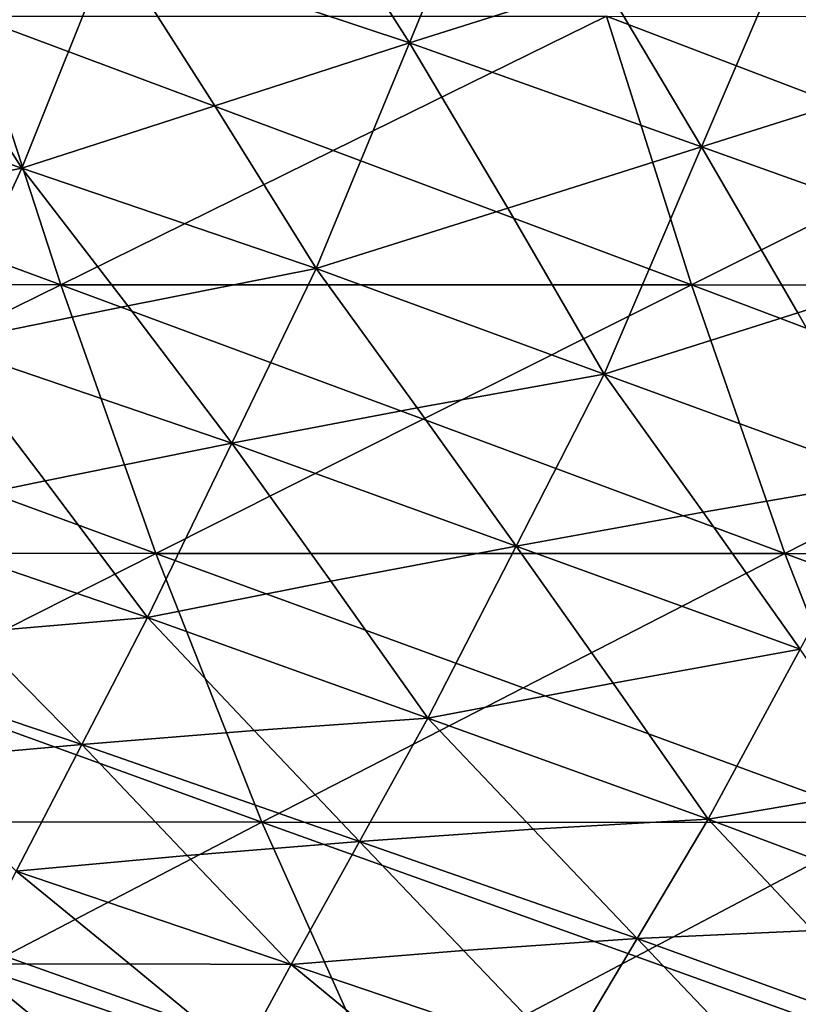
# Model space of a CAD drawing. Units: inches. Extents: x -11.4 to 10.9, y -11.8 to 11.8.
# Drawn here: x 6.6 to 7.1, y -8.8 to -8.2 of the extents above; entities that cross this region are included whole.
import ezdxf

# ---------------------------------------------------------------- set-up
doc = ezdxf.new("R2010")
doc.units = ezdxf.units.IN
doc.header["$MEASUREMENT"] = 0
doc.layers.add('SEAT-BASE', color=5, linetype='Continuous')
doc.layers.add('SEAT-FABRIC', color=5, linetype='Continuous')

msp = doc.modelspace()

# ---------------------------------------------------------------- linework, layer by layer
at = {"layer": 'SEAT-BASE'}
for points in [[(9.03764, -8.71305, 4.35579), (4.99162, -4.69789, 7.35579), (5.09183, -4.67582, 7.45299)], [(9.03764, -8.71305, 4.35579), (5.09183, -4.67582, 7.45299), (9.1353, -8.71415, 4.47771)], [(9.1353, -8.71415, 4.47771), (5.09183, -4.67582, 7.45299), (5.1855, -4.68301, 7.57844)], [(9.1353, -8.71415, 4.47771), (5.1855, -4.68301, 7.57844), (5.248, -4.70755, 7.68671)], [(4.89744, -4.74543, 7.29779), (4.99162, -4.69789, 7.35579), (8.93239, -8.75231, 4.27433)], [(8.93239, -8.75231, 4.27433), (4.99162, -4.69789, 7.35579), (9.03764, -8.71305, 4.35579)], [(5.2967, -4.74446, 7.79319), (9.21049, -8.75545, 4.62151), (5.248, -4.70755, 7.68671)], [(5.248, -4.70755, 7.68671), (9.21049, -8.75545, 4.62151), (9.1353, -8.71415, 4.47771)], [(5.34135, -4.80811, 7.9279), (9.21049, -8.75545, 4.62151), (5.2967, -4.74446, 7.79319)], [(7.83144, -7.82181, 5.00424), (4.89744, -4.74543, 7.29779), (8.93239, -8.75231, 4.27433)], [(5.3646, -4.89267, 8.06199), (9.25179, -8.83064, 4.76532), (5.34135, -4.80811, 7.9279)], [(9.25179, -8.83064, 4.76532), (9.21049, -8.75545, 4.62151), (5.34135, -4.80811, 7.9279)], [(4.76724, -4.87015, 7.29096), (8.76194, -8.92277, 4.27433), (4.72445, -4.94181, 7.32687)], [(4.76724, -4.87015, 7.29096), (7.83144, -7.82181, 5.00424), (8.33351, -8.32388, 4.62498)], [(4.76724, -4.87015, 7.29096), (8.33351, -8.32388, 4.62498), (8.83558, -8.82595, 4.24572)], [(8.83558, -8.82595, 4.24572), (8.76194, -8.92277, 4.27433), (4.76724, -4.87015, 7.29096)], [(5.35973, -4.99054, 8.17768), (9.25289, -8.9283, 4.88724), (5.3646, -4.89267, 8.06199)], [(9.25289, -8.9283, 4.88724), (9.25179, -8.83064, 4.76532), (5.3646, -4.89267, 8.06199)], [(4.72445, -4.94181, 7.32687), (8.72268, -9.02801, 4.35579), (4.69105, -5.04099, 7.40869)], [(8.76194, -8.92277, 4.27433), (8.72268, -9.02801, 4.35579), (4.72445, -4.94181, 7.32687)], [(5.32633, -5.08973, 8.2595), (9.25289, -8.9283, 4.88724), (5.35973, -4.99054, 8.17768)], [(4.69105, -5.04099, 7.40869), (8.72268, -9.02801, 4.35579), (4.68619, -5.13887, 7.52439)], [(5.28355, -5.16138, 8.29541), (9.21363, -9.03355, 4.9687), (5.32633, -5.08973, 8.2595)], [(5.32633, -5.08973, 8.2595), (9.21363, -9.03355, 4.9687), (9.25289, -8.9283, 4.88724)], [(4.68619, -5.13887, 7.52439), (8.72268, -9.02801, 4.35579), (8.72378, -9.12567, 4.47771)], [(4.68619, -5.13887, 7.52439), (8.72378, -9.12567, 4.47771), (4.70944, -5.22342, 7.65848)], [(5.28355, -5.16138, 8.29541), (8.16293, -8.1533, 5.82462), (8.65146, -8.64183, 5.41097)], [(8.65146, -8.64183, 5.41097), (9.13999, -9.13036, 4.99731), (5.28355, -5.16138, 8.29541)], [(5.28355, -5.16138, 8.29541), (9.13999, -9.13036, 4.99731), (9.21363, -9.03355, 4.9687)], [(4.75408, -5.28708, 7.79319), (4.70944, -5.22342, 7.65848), (8.76507, -9.20087, 4.62151)], [(4.70944, -5.22342, 7.65848), (8.72378, -9.12567, 4.47771), (8.76507, -9.20087, 4.62151)], [(4.75408, -5.28708, 7.79319), (8.76507, -9.20087, 4.62151), (4.80278, -5.32398, 7.89966)], [(5.05916, -5.33364, 8.23058), (9.04317, -9.204, 4.9687), (5.15334, -5.2861, 8.28859)], [(9.04317, -9.204, 4.9687), (8.16293, -8.1533, 5.82462), (5.15334, -5.2861, 8.28859)], [(4.80278, -5.32398, 7.89966), (8.76507, -9.20087, 4.62151), (8.84027, -9.24216, 4.76532)], [(4.80278, -5.32398, 7.89966), (8.84027, -9.24216, 4.76532), (4.86528, -5.34853, 8.00794)], [(4.95895, -5.35571, 8.13338), (8.93793, -9.24326, 4.88724), (5.05916, -5.33364, 8.23058)], [(8.93793, -9.24326, 4.88724), (9.04317, -9.204, 4.9687), (5.05916, -5.33364, 8.23058)], [(4.86528, -5.34853, 8.00794), (8.84027, -9.24216, 4.76532), (4.95895, -5.35571, 8.13338)], [(8.84027, -9.24216, 4.76532), (8.93793, -9.24326, 4.88724), (4.95895, -5.35571, 8.13338)]]:
    msp.add_3dface(points, dxfattribs=at)
at = {"layer": 'SEAT-FABRIC'}
for points in [[(6.86191, -8.22202, 19.97219), (6.92242, -8.07512, 19.94078), (6.79481, -8.11659, 19.94922)], [(6.98776, -8.18228, 19.96318), (6.92242, -8.07512, 19.94078), (6.86191, -8.22202, 19.97219)], [(6.66827, -8.15762, 19.95584), (6.86191, -8.22202, 19.97219), (6.79481, -8.11659, 19.94922)], [(7.05178, -8.28981, 19.98761), (7.11494, -8.14216, 19.95215), (6.98776, -8.18228, 19.96318)], [(7.17896, -8.2497, 19.97658), (7.11494, -8.14216, 19.95215), (7.05178, -8.28981, 19.98761)], [(6.5428, -8.19821, 19.96065), (6.6099, -8.30364, 19.98362), (6.66827, -8.15762, 19.95584)], [(6.66827, -8.15762, 19.95584), (6.6099, -8.30364, 19.98362), (6.73537, -8.26305, 19.97881)], [(6.73537, -8.26305, 19.97881), (6.86191, -8.22202, 19.97219), (6.66827, -8.15762, 19.95584)], [(6.98776, -8.18228, 19.96318), (6.86191, -8.22202, 19.97219), (7.05178, -8.28981, 19.98761)], [(6.5428, -8.19821, 19.96065), (6.4184, -8.23836, 19.96364), (6.6099, -8.30364, 19.98362)], [(6.57834, -8.20464, 18.6837), (6.63532, -8.37937, 18.77128), (6.39757, -8.29191, 18.74289)], [(6.81225, -8.2921, 18.70618), (6.63532, -8.37937, 18.77128), (6.57834, -8.20464, 18.6837)], [(6.57834, -8.20464, 18.6837), (6.99011, -8.20482, 18.64252), (6.81225, -8.2921, 18.70618)], [(6.99011, -8.20482, 18.64252), (7.04521, -8.37955, 18.72723), (6.81225, -8.2921, 18.70618)], [(7.21927, -8.29227, 18.65773), (7.04521, -8.37955, 18.72723), (6.99011, -8.20482, 18.64252)], [(6.99011, -8.20482, 18.64252), (7.39377, -8.20499, 18.58891), (7.21927, -8.29227, 18.65773)], [(6.73537, -8.26305, 19.97881), (6.80139, -8.36893, 20.00359), (6.86191, -8.22202, 19.97219)], [(6.86191, -8.22202, 19.97219), (6.80139, -8.36893, 20.00359), (6.92593, -8.32956, 19.99661)], [(7.05178, -8.28981, 19.98761), (6.86191, -8.22202, 19.97219), (6.92593, -8.32956, 19.99661)], [(6.6099, -8.30364, 19.98362), (6.4184, -8.23836, 19.96364), (6.48839, -8.32823, 19.97951)], [(7.05178, -8.28981, 19.98761), (7.24165, -8.3576, 20.00303), (7.17896, -8.2497, 19.97658)], [(6.6099, -8.30364, 19.98362), (6.80139, -8.36893, 20.00359), (6.73537, -8.26305, 19.97881)], [(6.39757, -8.29191, 18.74289), (6.63532, -8.37937, 18.77128), (6.21814, -8.37918, 18.80414)], [(6.81225, -8.2921, 18.70618), (7.04521, -8.37955, 18.72723), (6.63532, -8.37937, 18.77128)], [(6.92593, -8.32956, 19.99661), (6.98862, -8.43746, 20.02307), (7.05178, -8.28981, 19.98761)], [(7.05178, -8.28981, 19.98761), (6.98862, -8.43746, 20.02307), (7.11447, -8.39772, 20.01406)], [(7.21927, -8.29227, 18.65773), (7.448, -8.37971, 18.67226), (7.04521, -8.37955, 18.72723)], [(7.11447, -8.39772, 20.01406), (7.24165, -8.3576, 20.00303), (7.05178, -8.28981, 19.98761)], [(6.55728, -8.41777, 19.99691), (6.6099, -8.30364, 19.98362), (6.48839, -8.32823, 19.97951)], [(6.67879, -8.39318, 20.00102), (6.6099, -8.30364, 19.98362), (6.55728, -8.41777, 19.99691)], [(6.67879, -8.39318, 20.00102), (6.80139, -8.36893, 20.00359), (6.6099, -8.30364, 19.98362)], [(6.92593, -8.32956, 19.99661), (6.80139, -8.36893, 20.00359), (6.98862, -8.43746, 20.02307)], [(7.11447, -8.39772, 20.01406), (7.17584, -8.506, 20.04254), (7.24165, -8.3576, 20.00303)], [(6.74658, -8.48238, 20.01995), (6.80139, -8.36893, 20.00359), (6.67879, -8.39318, 20.00102)], [(6.86697, -8.45954, 20.02226), (6.80139, -8.36893, 20.00359), (6.74658, -8.48238, 20.01995)], [(6.98862, -8.43746, 20.02307), (6.80139, -8.36893, 20.00359), (6.86697, -8.45954, 20.02226)], [(6.21814, -8.37918, 18.80414), (6.63532, -8.37937, 18.77128), (6.4582, -8.46665, 18.83607)], [(6.63532, -8.37937, 18.77128), (6.69718, -8.55411, 18.86636), (6.4582, -8.46665, 18.83607)], [(6.87093, -8.46683, 18.79638), (6.69718, -8.55411, 18.86636), (6.63532, -8.37937, 18.77128)], [(6.63532, -8.37937, 18.77128), (7.04521, -8.37955, 18.72723), (6.87093, -8.46683, 18.79638)], [(7.04521, -8.37955, 18.72723), (7.106, -8.55428, 18.82066), (6.87093, -8.46683, 18.79638)], [(7.27704, -8.467, 18.74652), (7.106, -8.55428, 18.82066), (7.04521, -8.37955, 18.72723)], [(7.04521, -8.37955, 18.72723), (7.448, -8.37971, 18.67226), (7.27704, -8.467, 18.74652)], [(6.55728, -8.41777, 19.99691), (6.74658, -8.48238, 20.01995), (6.67879, -8.39318, 20.00102)], [(6.98862, -8.43746, 20.02307), (7.17584, -8.506, 20.04254), (7.11447, -8.39772, 20.01406)], [(6.55728, -8.41777, 19.99691), (6.50465, -8.53191, 20.01021), (6.62507, -8.50697, 20.01585)], [(6.62507, -8.50697, 20.01585), (6.74658, -8.48238, 20.01995), (6.55728, -8.41777, 19.99691)], [(6.93129, -8.54941, 20.04241), (6.98862, -8.43746, 20.02307), (6.86697, -8.45954, 20.02226)], [(7.05294, -8.52732, 20.04322), (6.98862, -8.43746, 20.02307), (6.93129, -8.54941, 20.04241)], [(7.05294, -8.52732, 20.04322), (7.17584, -8.506, 20.04254), (6.98862, -8.43746, 20.02307)], [(6.86697, -8.45954, 20.02226), (6.74658, -8.48238, 20.01995), (6.93129, -8.54941, 20.04241)], [(6.4582, -8.46665, 18.83607), (6.69718, -8.55411, 18.86636), (6.28215, -8.55392, 18.90251)], [(6.87093, -8.46683, 18.79638), (7.106, -8.55428, 18.82066), (6.69718, -8.55411, 18.86636)], [(7.27704, -8.467, 18.74652), (7.50894, -8.55444, 18.76592), (7.106, -8.55428, 18.82066)], [(6.62507, -8.50697, 20.01585), (6.69176, -8.59584, 20.03632), (6.74658, -8.48238, 20.01995)], [(6.74658, -8.48238, 20.01995), (6.69176, -8.59584, 20.03632), (6.8109, -8.57224, 20.04011)], [(6.93129, -8.54941, 20.04241), (6.74658, -8.48238, 20.01995), (6.8109, -8.57224, 20.04011)], [(6.50465, -8.53191, 20.01021), (6.69176, -8.59584, 20.03632), (6.62507, -8.50697, 20.01585)], [(7.116, -8.61643, 20.06487), (7.17584, -8.506, 20.04254), (7.05294, -8.52732, 20.04322)], [(6.93129, -8.54941, 20.04241), (7.116, -8.61643, 20.06487), (7.05294, -8.52732, 20.04322)], [(6.57723, -8.60547, 20.02219), (6.69176, -8.59584, 20.03632), (6.50465, -8.53191, 20.01021)], [(6.28215, -8.55392, 18.90251), (6.69718, -8.55411, 18.86636), (6.5245, -8.64139, 18.93798)], [(6.69718, -8.55411, 18.86636), (6.76598, -8.72885, 18.97211), (6.5245, -8.64139, 18.93798)], [(6.93588, -8.64157, 18.89621), (6.76598, -8.72885, 18.97211), (6.69718, -8.55411, 18.86636)], [(6.69718, -8.55411, 18.86636), (7.106, -8.55428, 18.82066), (6.93588, -8.64157, 18.89621)], [(6.8109, -8.57224, 20.04011), (6.87396, -8.66135, 20.06176), (6.93129, -8.54941, 20.04241)], [(6.93129, -8.54941, 20.04241), (6.87396, -8.66135, 20.06176), (6.99436, -8.63851, 20.06406)], [(6.99436, -8.63851, 20.06406), (7.116, -8.61643, 20.06487), (6.93129, -8.54941, 20.04241)], [(7.106, -8.55428, 18.82066), (7.17434, -8.72903, 18.92571), (6.93588, -8.64157, 18.89621)], [(7.34188, -8.64174, 18.84618), (7.17434, -8.72903, 18.92571), (7.106, -8.55428, 18.82066)], [(7.106, -8.55428, 18.82066), (7.50894, -8.55444, 18.76592), (7.34188, -8.64174, 18.84618)], [(6.8109, -8.57224, 20.04011), (6.69176, -8.59584, 20.03632), (6.87396, -8.66135, 20.06176)], [(6.64902, -8.67829, 20.03526), (6.69176, -8.59584, 20.03632), (6.57723, -8.60547, 20.02219)], [(6.76106, -8.66923, 20.04911), (6.69176, -8.59584, 20.03632), (6.64902, -8.67829, 20.03526)], [(6.87396, -8.66135, 20.06176), (6.69176, -8.59584, 20.03632), (6.76106, -8.66923, 20.04911)], [(6.4635, -8.61583, 20.00697), (6.64902, -8.67829, 20.03526), (6.57723, -8.60547, 20.02219)], [(6.53528, -8.68866, 20.02005), (6.64902, -8.67829, 20.03526), (6.4635, -8.61583, 20.00697)], [(6.99436, -8.63851, 20.06406), (7.05616, -8.72687, 20.0872), (7.116, -8.61643, 20.06487)], [(7.116, -8.61643, 20.06487), (7.05616, -8.72687, 20.0872), (7.17751, -8.70626, 20.08603)], [(6.5245, -8.64139, 18.93798), (6.76598, -8.72885, 18.97211), (6.35269, -8.72867, 19.01094)], [(6.93588, -8.64157, 18.89621), (7.17434, -8.72903, 18.92571), (6.76598, -8.72885, 18.97211)], [(6.87396, -8.66135, 20.06176), (7.05616, -8.72687, 20.0872), (6.99436, -8.63851, 20.06406)], [(6.82949, -8.74142, 20.06308), (6.87396, -8.66135, 20.06176), (6.76106, -8.66923, 20.04911)], [(6.94239, -8.73355, 20.07574), (6.87396, -8.66135, 20.06176), (6.82949, -8.74142, 20.06308)], [(6.94239, -8.73355, 20.07574), (7.05616, -8.72687, 20.0872), (6.87396, -8.66135, 20.06176)], [(6.76106, -8.66923, 20.04911), (6.64902, -8.67829, 20.03526), (6.82949, -8.74142, 20.06308)], [(6.53528, -8.68866, 20.02005), (6.60628, -8.76075, 20.03421), (6.64902, -8.67829, 20.03526)], [(6.64902, -8.67829, 20.03526), (6.60628, -8.76075, 20.03421), (6.71745, -8.75049, 20.04924)], [(6.82949, -8.74142, 20.06308), (6.64902, -8.67829, 20.03526), (6.71745, -8.75049, 20.04924)], [(7.17751, -8.70626, 20.08603), (7.05616, -8.72687, 20.0872), (7.23854, -8.79541, 20.10865)], [(7.00996, -8.80455, 20.0909), (7.05616, -8.72687, 20.0872), (6.94239, -8.73355, 20.07574)], [(7.12408, -8.7993, 20.10031), (7.05616, -8.72687, 20.0872), (7.00996, -8.80455, 20.0909)], [(7.23854, -8.79541, 20.10865), (7.05616, -8.72687, 20.0872), (7.12408, -8.7993, 20.10031)], [(6.35269, -8.72867, 19.01094), (6.76598, -8.72885, 18.97211), (6.59882, -8.81615, 19.05221)], [(6.76598, -8.72885, 18.97211), (6.84417, -8.90362, 19.09229), (6.59882, -8.81615, 19.05221)], [(7.00923, -8.81632, 19.00896), (6.84417, -8.90362, 19.09229), (6.76598, -8.72885, 18.97211)], [(6.76598, -8.72885, 18.97211), (7.17434, -8.72903, 18.92571), (7.00923, -8.81632, 19.00896)], [(6.82949, -8.74142, 20.06308), (7.00996, -8.80455, 20.0909), (6.94239, -8.73355, 20.07574)], [(7.17434, -8.72903, 18.92571), (7.25244, -8.90379, 19.04573), (7.00923, -8.81632, 19.00896)], [(6.71745, -8.75049, 20.04924), (6.78501, -8.82149, 20.06441), (6.82949, -8.74142, 20.06308)], [(6.82949, -8.74142, 20.06308), (6.78501, -8.82149, 20.06441), (6.89705, -8.81243, 20.07825)], [(6.89705, -8.81243, 20.07825), (7.00996, -8.80455, 20.0909), (6.82949, -8.74142, 20.06308)], [(6.71745, -8.75049, 20.04924), (6.60628, -8.76075, 20.03421), (6.78501, -8.82149, 20.06441)], [(6.6799, -8.82112, 20.04172), (6.60628, -8.76075, 20.03421), (6.57562, -8.82115, 20.01819)], [(6.78501, -8.82149, 20.06441), (6.60628, -8.76075, 20.03421), (6.6799, -8.82112, 20.04172)], [(7.12408, -8.7993, 20.10031), (7.00996, -8.80455, 20.0909), (7.19168, -8.87038, 20.11447)], [(6.89705, -8.81243, 20.07825), (6.96375, -8.88224, 20.09461), (7.00996, -8.80455, 20.0909)], [(7.00996, -8.80455, 20.0909), (6.96375, -8.88224, 20.09461), (7.07755, -8.87563, 20.10507)], [(7.19168, -8.87038, 20.11447), (7.00996, -8.80455, 20.0909), (7.07755, -8.87563, 20.10507)], [(6.59882, -8.81615, 19.05221), (6.84417, -8.90362, 19.09229), (6.43242, -8.90344, 19.13349)], [(6.78501, -8.82149, 20.06441), (6.96375, -8.88224, 20.09461), (6.89705, -8.81243, 20.07825)], [(7.00923, -8.81632, 19.00896), (7.25244, -8.90379, 19.04573), (6.84417, -8.90362, 19.09229)], [(6.57562, -8.82115, 20.01819), (6.54496, -8.88155, 20.00217), (6.64842, -8.8811, 20.02653)], [(6.6799, -8.82112, 20.04172), (6.57562, -8.82115, 20.01819), (6.75271, -8.88107, 20.05006)], [(6.75271, -8.88107, 20.05006), (6.57562, -8.82115, 20.01819), (6.64842, -8.8811, 20.02653)], [(6.75271, -8.88107, 20.05006), (6.78501, -8.82149, 20.06441), (6.6799, -8.82112, 20.04172)], [(6.85782, -8.88145, 20.07275), (6.78501, -8.82149, 20.06441), (6.75271, -8.88107, 20.05006)], [(6.85782, -8.88145, 20.07275), (6.96375, -8.88224, 20.09461), (6.78501, -8.82149, 20.06441)]]:
    msp.add_3dface(points, dxfattribs=at)

doc.saveas('drawing.dxf')
